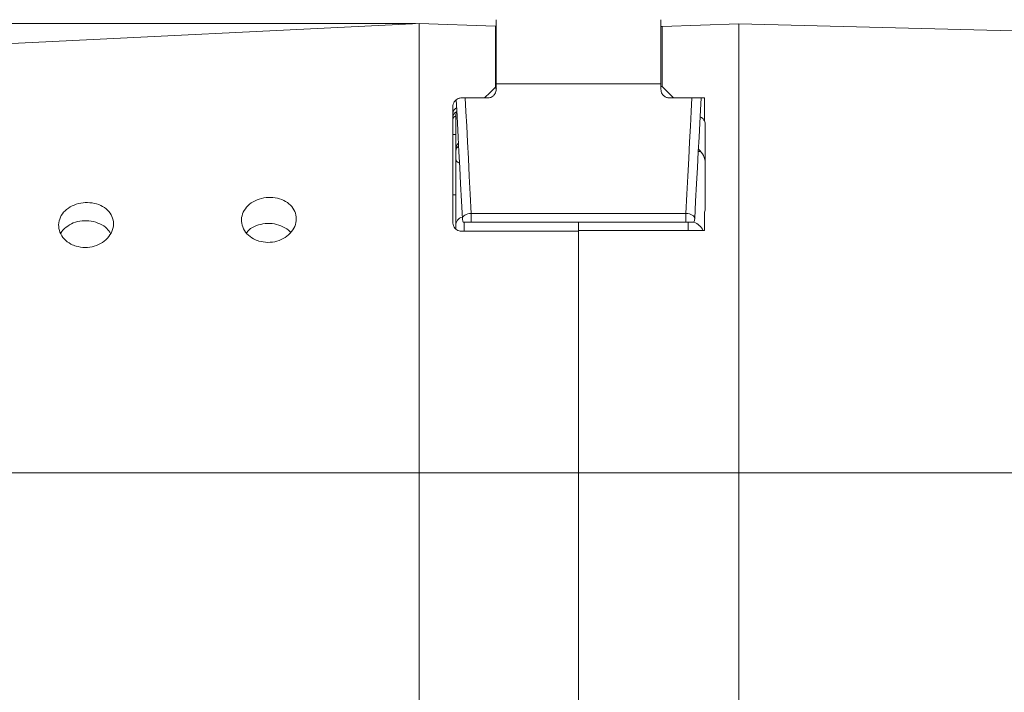
# Model space of a CAD drawing. Units: inches. Extents: x 0 to 108, y 0 to 72.
# Drawn here: x 59 to 72, y 44 to 53 of the extents above; entities that cross this region are included whole.
import ezdxf
from ezdxf.lldxf.tags import DXFTag

# ---------------------------------------------------------------- set-up
doc = ezdxf.new("R2010")
doc.units = ezdxf.units.IN
doc.header["$MEASUREMENT"] = 0
doc.styles.add('SLDTEXTSTYLE0', font='TXT', dxfattribs={"width": 0.75})
tags = doc.linetypes.add('CENTERX2', pattern=[0.8, 0.5, -0.1, 0.1, -0.1]).pattern_tags.tags
tags[10:11] = [DXFTag(74, 4), DXFTag(75, 0), DXFTag(340, '0'), DXFTag(46, 1.0), DXFTag(50, 0.0), DXFTag(44, 0.0), DXFTag(45, 0.0)]
tags[8:9] = [DXFTag(74, 4), DXFTag(75, 0), DXFTag(340, '0'), DXFTag(46, 1.0), DXFTag(50, 0.0), DXFTag(44, 0.0), DXFTag(45, 0.0)]
tags[6:7] = [DXFTag(74, 4), DXFTag(75, 0), DXFTag(340, '0'), DXFTag(46, 1.0), DXFTag(50, 0.0), DXFTag(44, 0.0), DXFTag(45, 0.0)]
tags[4:5] = [DXFTag(74, 4), DXFTag(75, 0), DXFTag(340, '0'), DXFTag(46, 1.0), DXFTag(50, 0.0), DXFTag(44, 0.0), DXFTag(45, 0.0)]
doc.dimstyles.new('SLDDIMSTYLE0', dxfattribs={"dimtxt": 0.5, "dimasz": 0.5, "dimexe": 0, "dimexo": 0.0625, "dimgap": 0.125, "dimtad": 0, "dimtih": 1, "dimtoh": 1, "dimrnd": 1e-09, "dimzin": 12, "dimdsep": 46, "dimtxsty": 'SLDTEXTSTYLE0', "dimsah": 1, "dimcen": 0.09, "dimadec": 0, "dimazin": 0, "dimtfac": 1, "dimtofl": 0, "dimtmove": 0, "dimatfit": 3, "dimfxl": 1, "dimtolj": 1, "dimtzin": 12, "dimarcsym": 0})

# ---------------------------------------------------------------- blocks, each defined once
blk = doc.blocks.new('*D33')
at = {"color": 7, "linetype": 'Continuous', "lineweight": 0}
for p, q in [((64.304, 53.179), (45.296, 53.179)), ((45.421, 53.179), (45.421, 48.159)), ((45.228, 47.558), (46.121, 47.558)), ((45.421, 40.897), (45.421, 46.852)), ((64.304, 40.897), (45.296, 40.897))]:
    blk.add_line(p, q, dxfattribs=at)
for points in [[(45.421, 53.179), (45.344, 52.679), (45.497, 52.679)], [(45.421, 40.897), (45.497, 41.397), (45.344, 41.397)]]:
    blk.add_solid(points, dxfattribs=at)
at = {"color": 7, "linetype": 'Continuous', "lineweight": 0, "char_height": 0.5, "attachment_point": 1, "style": 'SLDTEXTSTYLE0'}
for s, insert in [('5', (45.488, 48.158)), ('12', (44.407, 47.793)), ('"', (46.195, 47.793)), ('16', (45.301, 47.497))]:
    blk.add_mtext(s, dxfattribs=dict(at, insert=insert))

msp = doc.modelspace()

# ---------------------------------------------------------------- linework, layer by layer
at = {"color": 7, "linetype": 'Continuous', "lineweight": 15}
for p, q in [((58.299, 52.883), (64.354, 53.179)), ((64.354, 53.179), (64.354, 40.897)), ((65.398, 53.143), (64.354, 53.179)), ((65.408, 53.233), (65.408, 52.356)), ((67.658, 53.233), (67.658, 52.356)), ((67.676, 53.141), (68.726, 53.178)), ((68.726, 53.178), (68.726, 42.354)), ((73.599, 53.05), (68.726, 53.178)), ((65.398, 52.312), (65.398, 53.143)), ((67.676, 53.141), (67.658, 53.141)), ((67.676, 52.318), (67.676, 53.141)), ((65.408, 52.283), (65.408, 52.356)), ((65.408, 52.356), (67.658, 52.356)), ((67.658, 52.283), (67.658, 52.356)), ((67.676, 52.318), (67.658, 52.318)), ((65.256, 52.163), (65.288, 52.163)), ((67.825, 52.163), (67.778, 52.163)), ((68.253, 51.852), (68.253, 52.163)), ((64.813, 52.043), (64.813, 50.46)), ((64.854, 51.917), (64.854, 51.663)), ((68.266, 50.659), (68.266, 51.797)), ((64.854, 51.663), (64.813, 51.663)), ((64.854, 51.663), (64.854, 50.84)), ((64.854, 50.84), (64.813, 50.84)), ((64.854, 50.84), (64.854, 50.366)), ((65.065, 50.585), (68.002, 50.585)), ((65.065, 50.585), (65.065, 50.463)), ((68.002, 50.463), (68.002, 50.585)), ((68.253, 50.35), (68.253, 50.604)), ((65.065, 50.463), (64.957, 50.463)), ((64.97, 50.463), (64.97, 50.344)), ((65.065, 50.463), (68.002, 50.463)), ((66.533, 50.35), (66.533, 50.463)), ((66.533, 50.34), (66.533, 50.35)), ((68.11, 50.463), (68.002, 50.463)), ((68.034, 50.352), (68.034, 50.463)), ((66.533, 42.078), (66.533, 50.34))]:
    msp.add_line(p, q, dxfattribs=at)
at = {"color": 7, "linetype": 'CENTERX2', "lineweight": 0}
msp.add_line((54.267, 47.038), (82.477, 47.038), dxfattribs=at)
at = {"color": 7, "linetype": 'Continuous', "lineweight": 15, "flags": 128}
for points in [[(65.398, 53.143), (65.399, 53.143), (65.401, 53.142), (65.404, 53.142), (65.407, 53.142), (65.408, 53.142)], [(65.249, 52.163), (65.325, 52.239), (65.398, 52.312)], [(67.831, 52.163), (67.752, 52.242), (67.676, 52.318)], [(64.945, 50.51), (64.932, 50.754), (64.92, 50.988), (64.908, 51.212), (64.897, 51.426), (64.887, 51.628), (64.877, 51.819), (64.867, 51.997), (64.86, 52.138)], [(64.984, 52.163), (64.994, 51.976), (65.004, 51.776), (65.015, 51.562), (65.027, 51.335), (65.039, 51.096), (65.052, 50.846), (65.065, 50.585)], [(68.002, 50.585), (68.015, 50.846), (68.028, 51.096), (68.04, 51.335), (68.052, 51.562), (68.063, 51.776), (68.073, 51.976), (68.083, 52.163)], [(68.208, 52.163), (68.2, 51.997), (68.19, 51.819), (68.18, 51.628), (68.17, 51.426), (68.159, 51.212), (68.147, 50.988), (68.134, 50.754), (68.122, 50.51)], [(64.945, 50.51), (64.947, 50.523), (64.953, 50.537), (64.964, 50.55), (64.979, 50.561), (64.997, 50.57), (65.018, 50.578), (65.041, 50.582), (65.065, 50.585)], [(68.002, 50.585), (68.026, 50.582), (68.049, 50.578), (68.07, 50.57), (68.088, 50.561), (68.103, 50.55), (68.114, 50.537), (68.12, 50.523), (68.122, 50.51)]]:
    msp.add_lwpolyline(points, dxfattribs=at)
at = {"color": 7, "linetype": 'Continuous', "lineweight": 15}
for centre, radius, start, end in [((65.395, 52.315), 0.00431, 314.1288, 315.6654), ((64.901, 51.946), 0.0873, 113.5517, 176.7574), ((64.904, 51.894), 0.0905, 116.4642, 177.3457), ((64.87, 51.862), 0.0576, 105.9184, 170.5038), ((64.877, 51.869), 0.0241, 100.9618, 161.9854), ((64.974, 51.459), 0.12, 134.1067, 180), ((64.945, 51.432), 0.0903, 124.9023, 177.7127), ((68.016, 51.266), 0.25, 0, 51.6373), ((64.929, 51.342), 0.0755, 187.0031, 251.4044), ((64.974, 50.419), 0.12, 104.7642, 180), ((65.065, 50.516), 0.12, 183, 206.2103), ((68.002, 50.516), 0.12, 333.7897, 357), ((68.016, 50.236), 0.25, 27.6694, 67.6357)]:
    msp.add_arc(centre, radius, start, end, dxfattribs=at)
msp.add_ellipse((65.428, 52.315), major_axis=(0.0212, 0.022), ratio=0.965689, start_param=2.429987, end_param=3.327458, dxfattribs=at)
for points, knots in [([(65.288, 52.163), (65.296, 52.163), (65.312, 52.164), (65.338, 52.172), (65.367, 52.19), (65.401, 52.228), (65.405, 52.261), (65.408, 52.283)], [0, 0, 0, 0, 0.085795, 0.171179, 0.314263, 0.554486, 1, 1, 1, 1]), ([(67.778, 52.163), (67.771, 52.163), (67.755, 52.164), (67.729, 52.172), (67.699, 52.19), (67.666, 52.228), (67.661, 52.261), (67.658, 52.283)], [0, 0, 0, 0, 0.085795, 0.171179, 0.314263, 0.554486, 1, 1, 1, 1]), ([(64.813, 52.043), (64.817, 52.066), (64.822, 52.1), (64.855, 52.136), (64.882, 52.153), (64.91, 52.162), (64.926, 52.163), (64.933, 52.163)], [0, 0, 0, 0, 0.45019, 0.649061, 0.817485, 0.917896, 1, 1, 1, 1]), ([(64.864, 51.975), (64.86, 51.96), (64.854, 51.942), (64.854, 51.921), (64.854, 51.917)], [0, 0, 0, 0, 0.786254, 1, 1, 1, 1]), ([(68.253, 51.852), (68.246, 51.864), (68.232, 51.887), (68.207, 51.9), (68.195, 51.907)], [0, 0, 0, 0, 0.521382, 1, 1, 1, 1]), ([(68.253, 51.852), (68.258, 51.843), (68.261, 51.834), (68.265, 51.816), (68.266, 51.807), (68.266, 51.797)], [0, 0, 0, 0, 0.5, 0.5, 1, 1, 1, 1]), ([(62.162, 50.207), (62.202, 50.199), (62.284, 50.181), (62.412, 50.201), (62.526, 50.252), (62.615, 50.333), (62.669, 50.432), (62.68, 50.538), (62.649, 50.637), (62.579, 50.72), (62.478, 50.779), (62.356, 50.807), (62.227, 50.801), (62.107, 50.763), (62.009, 50.695), (61.943, 50.605), (61.917, 50.502), (61.935, 50.398), (61.994, 50.304), (62.075, 50.24), (62.137, 50.216), (62.162, 50.207)], [0, 0, 0, 0, 0.053632, 0.10726, 0.160994, 0.214877, 0.268707, 0.322271, 0.375614, 0.42902, 0.482702, 0.536584, 0.590423, 0.644089, 0.697663, 0.751261, 0.8049, 0.858542, 0.912183, 0.965826, 1, 1, 1, 1]), ([(59.663, 50.137), (59.704, 50.128), (59.786, 50.111), (59.914, 50.131), (60.028, 50.183), (60.116, 50.264), (60.169, 50.364), (60.18, 50.469), (60.149, 50.568), (60.078, 50.651), (59.976, 50.71), (59.854, 50.737), (59.725, 50.731), (59.605, 50.692), (59.507, 50.624), (59.442, 50.533), (59.417, 50.431), (59.436, 50.326), (59.495, 50.233), (59.577, 50.168), (59.639, 50.145), (59.663, 50.137)], [0, 0, 0, 0, 0.053629, 0.107254, 0.160987, 0.214874, 0.268705, 0.322262, 0.375597, 0.429, 0.482687, 0.536575, 0.590411, 0.644071, 0.697639, 0.751237, 0.804876, 0.858517, 0.912156, 0.965799, 1, 1, 1, 1]), ([(68.266, 50.659), (68.266, 50.649), (68.265, 50.64), (68.261, 50.622), (68.258, 50.613), (68.253, 50.604)], [0, 0, 0, 0, 0.5, 0.5, 1, 1, 1, 1]), ([(60.133, 50.311), (60.119, 50.334), (60.085, 50.387), (59.991, 50.446), (59.872, 50.484), (59.744, 50.488), (59.621, 50.459), (59.523, 50.398), (59.466, 50.344), (59.455, 50.31), (59.455, 50.308)], [0, 0, 0, 0, 0.110807, 0.258078, 0.405288, 0.552274, 0.699264, 0.846629, 0.99428, 1, 1, 1, 1]), ([(62.596, 50.324), (62.593, 50.329), (62.57, 50.362), (62.493, 50.406), (62.376, 50.446), (62.247, 50.451), (62.127, 50.422), (62.036, 50.376), (62.004, 50.333), (61.993, 50.318)], [0, 0, 0, 0, 0.0245474, 0.2019177, 0.3792259, 0.5562555, 0.7332726, 0.9107401, 1, 1, 1, 1]), ([(64.933, 50.34), (64.922, 50.341), (64.898, 50.343), (64.866, 50.359), (64.84, 50.382), (64.82, 50.414), (64.814, 50.442), (64.813, 50.458), (64.813, 50.46)], [0, 0, 0, 0, 0.170752, 0.34121, 0.519243, 0.722253, 0.958771, 1, 1, 1, 1]), ([(66.533, 50.34), (66.248, 50.34), (65.715, 50.34), (65.181, 50.34), (64.933, 50.34)], [0, 0, 0, 0, 0.53511, 1, 1, 1, 1])]:
    msp.add_open_spline(points, degree=3, knots=knots, dxfattribs=at)
for points, degree in [([(64.933, 52.163), (65.249, 52.163)], 1), ([(68.253, 52.163), (68.113, 52.163), (67.972, 52.163), (67.831, 52.163)], 3), ([(68.177, 51.432), (68.203, 51.431)], 1), ([(66.533, 50.35), (67.107, 50.35), (67.68, 50.35), (68.253, 50.35)], 3)]:
    msp.add_open_spline(points, degree=degree, dxfattribs=at)

# ---------------------------------------------------------------- dimensions: what is measured, and where the dimension line sits
at = {"color": 7, "linetype": 'Continuous', "lineweight": 0}
dim = msp.add_linear_dim(base=(45.421, 40.897), p1=(64.354, 53.179), p2=(64.354, 40.897), angle=90, dimstyle='SLDDIMSTYLE0', dxfattribs=at)
dim.commit()
dim.dimension.update_dxf_attribs({"geometry": '*D33', "text_midpoint": (45.421, 47.506)})

doc.saveas('drawing.dxf')
